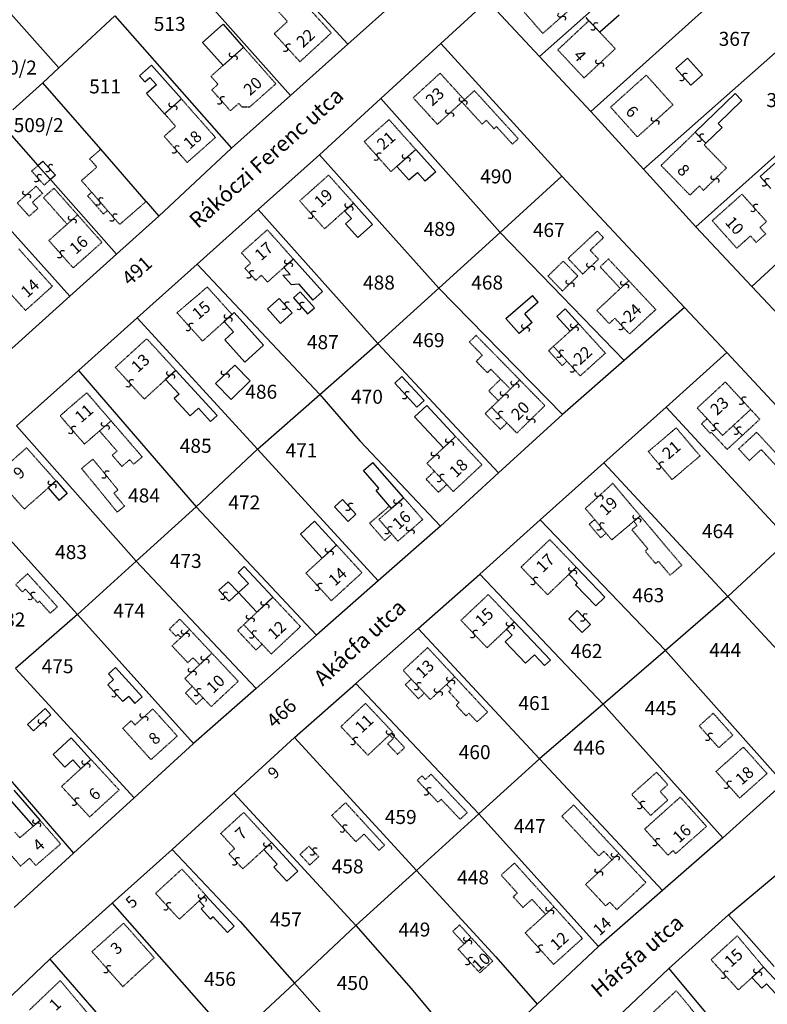
# Model space of a CAD drawing. Extents: x 597000 to 600000, y 196000 to 198001.
# Drawn here: x 598698 to 598890, y 196971 to 197224 of the extents above; entities that cross this region are included whole.
import ezdxf

# ---------------------------------------------------------------- set-up
doc = ezdxf.new("R2010")
doc.units = 0
doc.header["$MEASUREMENT"] = 0
for name, pattern in [('ITR-10-0.18 mm', [0]), ('ITR-11-0.18 mm', [0]), ('ITR-30-0.18 mm', [3.33556e-28, 0, 3.33556e-28]), ('ITR-31-0.18 mm', [3.33575e-28, 0, 3.33575e-28]), ('ITR-35-0.18 mm', [3.33591e-28, 0, 3.33591e-28]), ('ITR-36-0.18 mm', [3.33573e-28, 0, 3.33573e-28]), ('ITR-43-0.12 mm', [0]), ('ITR-79-0.12 mm', [0]), ('ITR-94-0.18 mm', [0])]:
    doc.linetypes.add(name, pattern=pattern)
for name, color, linetype in [('ITR-10-FRL_HATÁR', 7, 'ITR-10-0.18 mm'), ('ITR-11-HRSZ', 7, 'ITR-11-0.18 mm'), ('ITR-30-LAKóÉPÜLET', 7, 'ITR-30-0.18 mm'), ('ITR-31-GAZD_ÉPÜLET', 7, 'ITR-31-0.18 mm'), ('ITR-35-HÁZSZÁM', 7, 'ITR-35-0.18 mm'), ('ITR-36-ÉPÜLET_TART', 7, 'ITR-36-0.18 mm'), ('ITR-43-UTCANÉV', 7, 'ITR-43-0.12 mm'), ('ITR-79-KAPCSOLóJEL', 7, 'ITR-79-0.12 mm'), ('ITR-94-REND.LEN_ÉP', 7, 'ITR-94-0.18 mm')]:
    doc.layers.add(name, color=color, linetype=linetype)
doc.styles.add('ITR-16-1.80mm dőlt', font='Arial CE', dxfattribs={"width": 2, "oblique": 15, "height": 4})
doc.styles.add('ITR-30-1.50mm álló', font='Arial CE', dxfattribs={"height": 3})
doc.styles.add('ITR-37-2.00mm dőlt', font='Arial CE', dxfattribs={"width": 2, "oblique": 15, "height": 4})

# ---------------------------------------------------------------- blocks, each defined once
blk = doc.blocks.new('DAT_2000.FNT-39')
at = {"linetype": 'Continuous'}
for p, q in [((-0.3, 0.35), (-0.25, 0.45)), ((-0.3, 0.25), (-0.3, 0.35)), ((-0.25, 0.15), (-0.3, 0.25)), ((-0.25, 0.45), (-0.15, 0.55)), ((-0.15, 0.05), (-0.25, 0.15)), ((-0.15, 0.55), (-0.05, 0.6)), ((-0.05, 0), (-0.15, 0.05)), ((-0.05, 0.6), (0, 0.6)), ((0, 0), (-0.05, 0)), ((0, 0), (0.05, 0)), ((0.05, 0), (0.15, -0.05)), ((0.05, -0.6), (0, -0.6)), ((0.15, -0.55), (0.05, -0.6)), ((0.15, -0.05), (0.25, -0.15)), ((0.25, -0.45), (0.15, -0.55)), ((0.25, -0.15), (0.3, -0.25)), ((0.3, -0.35), (0.25, -0.45)), ((0.3, -0.25), (0.3, -0.35))]:
    blk.add_line(p, q, dxfattribs=at)

msp = doc.modelspace()

# ---------------------------------------------------------------- linework, layer by layer
at = {"layer": 'ITR-10-FRL_HATÁR', "linetype": 'ITR-10-0.18 mm'}
for p, q in [((598874.46, 197252.87), (598831.07, 197214.53)), ((598679.17, 197243.81), (598707.69, 197211.56)), ((598758.9, 197242.77), (598781.91, 197217.67)), ((598736.83, 197238.69), (598767.14, 197204.47)), ((598844.29, 197200.36), (598886.87, 197238.63)), ((598796.61, 197230.8), (598781.91, 197217.67)), ((598805.76, 197217.84), (598818.91, 197229.9)), ((598818.79, 197227.68), (598831.07, 197214.53)), ((598722.08, 197224.95), (598707.69, 197211.56)), ((598722.08, 197224.95), (598752.06, 197190.99)), ((598857.83, 197185.51), (598900.03, 197222.93)), ((598781.91, 197217.67), (598767.14, 197204.47)), ((598805.76, 197217.84), (598790.33, 197203.69)), ((598805.76, 197217.84), (598836.86, 197183.73)), ((598831.07, 197214.53), (598844.29, 197200.36)), ((598707.69, 197211.56), (598703.58, 197207.73)), ((598695.86, 197200.8), (598703.58, 197207.73)), ((598718.45, 197190.65), (598703.58, 197207.73)), ((598871.27, 197170.78), (598912.71, 197207.81)), ((598767.14, 197204.47), (598752.06, 197190.99)), ((598790.33, 197203.69), (598774.62, 197189.27)), ((598790.33, 197203.69), (598820.98, 197169.29)), ((598844.29, 197200.36), (598857.83, 197185.51)), ((598692.38, 197197.68), (598702.33, 197186.47)), ((598885.59, 197155.44), (598927.74, 197194.26)), ((598733.37, 197173.5), (598752.06, 197190.99)), ((598730.11, 197177.25), (598718.45, 197190.65)), ((598758.9, 197175.19), (598774.62, 197189.27)), ((598774.62, 197189.27), (598805.25, 197154.98)), ((598680.15, 197186.7), (598710.52, 197152.94)), ((598702.33, 197186.47), (598705.53, 197182.87)), ((598820.98, 197169.29), (598836.86, 197183.73)), ((598868.36, 197150), (598836.86, 197183.73)), ((598857.83, 197185.51), (598871.27, 197170.78)), ((598705.53, 197182.87), (598722.51, 197163.73)), ((598730.11, 197177.25), (598733.37, 197173.5)), ((598722.51, 197163.73), (598733.37, 197173.5)), ((598743.25, 197161.17), (598758.9, 197175.19)), ((598758.9, 197175.19), (598789.6, 197140.75)), ((598871.27, 197170.78), (598885.59, 197155.44)), ((598805.25, 197154.98), (598820.98, 197169.29)), ((598820.98, 197169.29), (598852.88, 197136.42)), ((598710.52, 197152.94), (598722.51, 197163.73)), ((598727.84, 197147.37), (598743.25, 197161.17)), ((598743.25, 197161.17), (598774.71, 197127.68)), ((598789.6, 197140.75), (598805.25, 197154.98)), ((598805.25, 197154.98), (598837.02, 197122.5)), ((598885.59, 197155.44), (598899.36, 197140.7)), ((598695.6, 197139.5), (598710.52, 197152.94)), ((598868.36, 197150), (598852.88, 197136.42)), ((598879.17, 197138.42), (598868.36, 197150)), ((598712.72, 197133.83), (598727.84, 197147.37)), ((598727.84, 197147.37), (598758.72, 197113.65)), ((598774.71, 197127.68), (598789.6, 197140.75)), ((598789.6, 197140.75), (598820.62, 197107.51)), ((598879.17, 197138.42), (598863.6, 197124.43)), ((598910.59, 197104.75), (598879.17, 197138.42)), ((598852.88, 197136.42), (598837.02, 197122.5)), ((598696.83, 197119.58), (598712.72, 197133.83)), ((598712.72, 197133.83), (598742.95, 197098.84)), ((598758.72, 197113.65), (598774.71, 197127.68)), ((598774.71, 197127.68), (598784.97, 197115.75)), ((598863.6, 197124.43), (598847.64, 197110.09)), ((598895.1, 197090.33), (598863.6, 197124.43)), ((598837.02, 197122.5), (598820.62, 197107.51)), ((598696.83, 197119.58), (598727.6, 197084.89)), ((598784.97, 197115.75), (598805.67, 197093.84)), ((598742.95, 197098.84), (598758.72, 197113.65)), ((598758.72, 197113.65), (598789.72, 197079.8)), ((598847.64, 197110.09), (598831.31, 197095.43)), ((598879.44, 197075.75), (598847.64, 197110.09)), ((598820.62, 197107.51), (598805.67, 197093.84)), ((598712.47, 197071.12), (598681.41, 197105.64)), ((598727.6, 197084.89), (598742.95, 197098.84)), ((598742.95, 197098.84), (598773.88, 197065.84)), ((598831.31, 197095.43), (598815.82, 197081.51)), ((598831.31, 197095.43), (598863.41, 197061.91)), ((598805.67, 197093.84), (598789.72, 197079.8)), ((598895.1, 197090.33), (598879.44, 197075.75)), ((598712.47, 197071.12), (598727.6, 197084.89)), ((598727.6, 197084.89), (598758.36, 197052.17)), ((598789.72, 197079.8), (598773.88, 197065.84)), ((598799.96, 197067.54), (598815.82, 197081.51)), ((598815.82, 197081.51), (598847.43, 197048.14)), ((598879.44, 197075.75), (598863.41, 197061.91)), ((598910.14, 197042.61), (598879.44, 197075.75)), ((598712.47, 197071.12), (598696.62, 197057.25)), ((598742.27, 197038), (598712.47, 197071.12)), ((598783.94, 197053.43), (598799.96, 197067.54)), ((598799.96, 197067.54), (598831.12, 197034.07)), ((598773.88, 197065.84), (598758.36, 197052.17)), ((598863.41, 197061.91), (598847.43, 197048.14)), ((598863.41, 197061.91), (598893.78, 197027.86)), ((598727.07, 197024.09), (598696.62, 197057.25)), ((598758.36, 197052.17), (598742.27, 197038)), ((598768.2, 197039.57), (598783.94, 197053.43)), ((598783.94, 197053.43), (598815.52, 197019.92)), ((598847.43, 197048.14), (598831.12, 197034.07)), ((598847.43, 197048.14), (598878.2, 197013.8)), ((598681.73, 197044.21), (598711.47, 197009.81)), ((598768.2, 197039.57), (598752.63, 197025.29)), ((598768.2, 197039.57), (598799.51, 197005.39)), ((598742.27, 197038), (598727.07, 197024.09)), ((598831.12, 197034.07), (598815.52, 197019.92)), ((598831.12, 197034.07), (598862.65, 197000.21)), ((598893.78, 197027.86), (598878.2, 197013.8)), ((598727.07, 197024.09), (598711.47, 197009.81)), ((598752.63, 197025.29), (598736.76, 197010.74)), ((598752.63, 197025.29), (598783.95, 196991.28)), ((598799.51, 197005.39), (598815.52, 197019.92)), ((598815.52, 197019.92), (598846.23, 196985.87)), ((598878.2, 197013.8), (598862.65, 197000.21)), ((598711.47, 197009.81), (598696.25, 196995.89)), ((598721.43, 196996.99), (598736.76, 197010.74)), ((598736.76, 197010.74), (598754.22, 196992.24)), ((598799.51, 197005.39), (598783.95, 196991.28)), ((598799.51, 197005.39), (598819.86, 196983.17)), ((598879.61, 196994.03), (598893.95, 197006.02)), ((598862.65, 197000.21), (598846.23, 196985.87)), ((598705.37, 196982.59), (598721.43, 196996.99)), ((598721.43, 196996.99), (598752.14, 196962.12)), ((598864.35, 196980.21), (598879.61, 196994.03)), ((598879.61, 196994.03), (598891.36, 196980.75)), ((598754.22, 196992.24), (598768.18, 196976.47)), ((598783.95, 196991.28), (598768.18, 196976.47)), ((598783.95, 196991.28), (598798.2, 196975.08)), ((598846.23, 196985.87), (598830.5, 196971.05)), ((598689.84, 196967.83), (598705.37, 196982.59)), ((598705.37, 196982.59), (598718.5, 196967.51)), ((598819.86, 196983.17), (598830.5, 196971.05)), ((598849.56, 196966.23), (598864.35, 196980.21)), ((598864.35, 196980.21), (598876.23, 196965.89)), ((598768.18, 196976.47), (598756.98, 196965.97)), ((598768.18, 196976.47), (598778.02, 196965.35)), ((598798.2, 196975.08), (598804.48, 196967.43)), ((598830.5, 196971.05), (598824.45, 196965.34))]:
    msp.add_line(p, q, dxfattribs=at)
at = {"layer": 'ITR-30-LAKóÉPÜLET', "linetype": 'ITR-30-0.18 mm'}
for p, q in [((598777.66, 197220.56), (598767.93, 197231.18)), ((598841.7, 197228.99), (598831.95, 197220.44)), ((598763.27, 197226.9), (598766.4, 197223.49)), ((598831.95, 197220.44), (598825.43, 197227.87)), ((598763, 197220.37), (598766.4, 197223.49)), ((598843.81, 197223.7), (598835.79, 197216.2)), ((598843.81, 197223.7), (598846.6, 197220.72)), ((598769.6, 197213.16), (598763, 197220.37)), ((598769.6, 197213.16), (598777.66, 197220.56)), ((598850.56, 197216.49), (598846.6, 197220.72)), ((598755.13, 197216.85), (598749.86, 197212.18)), ((598763.42, 197207.48), (598755.13, 197216.85)), ((598842.54, 197208.99), (598850.56, 197216.49)), ((598835.79, 197216.2), (598842.54, 197208.99)), ((598749.86, 197212.18), (598746.75, 197209.42)), ((598746.75, 197209.42), (598748.58, 197207.35)), ((598798.68, 197203.89), (598805.59, 197210.2)), ((598805.59, 197210.2), (598811.82, 197203.37)), ((598858.51, 197209.71), (598849.36, 197201.48)), ((598858.51, 197209.71), (598865.37, 197202.07)), ((598746.97, 197205.92), (598748.58, 197207.35)), ((598756.77, 197201.59), (598763.42, 197207.48)), ((598746.97, 197205.92), (598751.74, 197200.54)), ((598798.68, 197203.89), (598804.9, 197197.06)), ((598734.85, 197199.79), (598739.17, 197203.6)), ((598747.91, 197193.69), (598739.17, 197203.6)), ((598751.74, 197200.54), (598753.9, 197202.45)), ((598753.9, 197202.45), (598754.67, 197201.58)), ((598754.67, 197201.58), (598756.77, 197201.59)), ((598811.2, 197202.81), (598804.9, 197197.06)), ((598811.82, 197203.37), (598811.2, 197202.81)), ((598849.36, 197201.48), (598856.22, 197193.84)), ((598865.37, 197202.07), (598856.22, 197193.84)), ((598734.85, 197199.79), (598737.68, 197196.58)), ((598734.74, 197193.98), (598737.68, 197196.58)), ((598792.48, 197198.29), (598786.11, 197192.62)), ((598799.33, 197190.6), (598792.48, 197198.29)), ((598734.74, 197193.98), (598740.65, 197187.28)), ((598740.65, 197187.28), (598747.91, 197193.69)), ((598862.32, 197186.5), (598871.08, 197195.02)), ((598871.08, 197195.02), (598873.82, 197192.2)), ((598786.11, 197192.62), (598792.96, 197184.93)), ((598873.37, 197191.77), (598873.82, 197192.2)), ((598873.37, 197191.77), (598879.11, 197185.87)), ((598715.62, 197188.18), (598718.45, 197190.65)), ((598718.45, 197190.65), (598730.11, 197177.25)), ((598794.46, 197186.27), (598799.33, 197190.6)), ((598713.51, 197182.63), (598717.46, 197186.07)), ((598715.62, 197188.18), (598717.46, 197186.07)), ((598792.96, 197184.93), (598794.46, 197186.27)), ((598862.32, 197186.5), (598869.73, 197178.88)), ((598776.95, 197184.02), (598769.54, 197177.41)), ((598776.95, 197184.02), (598783.34, 197176.86)), ((598873.21, 197180.13), (598879.11, 197185.87)), ((598713.51, 197182.63), (598716.14, 197179.61)), ((598869.73, 197178.88), (598872.15, 197181.23)), ((598872.15, 197181.23), (598873.21, 197180.13)), ((598715.1, 197178.7), (598716.14, 197179.61)), ((598715.1, 197178.7), (598719.16, 197174.03)), ((598716.14, 197179.61), (598720.2, 197174.94)), ((598875.45, 197172.3), (598883.09, 197179.13)), ((598883.09, 197179.13), (598889.39, 197172.08)), ((598730.11, 197177.25), (598723.33, 197171.35)), ((598769.54, 197177.41), (598775.93, 197170.25)), ((598781.06, 197174.83), (598783.34, 197176.86)), ((598712.53, 197173.79), (598709.83, 197171.4)), ((598712.53, 197173.79), (598718.77, 197166.76)), ((598719.16, 197174.03), (598720.2, 197174.94)), ((598720.2, 197174.94), (598723.33, 197171.35)), ((598775.93, 197170.25), (598781.06, 197174.83)), ((598709.83, 197171.4), (598705.14, 197167.23)), ((598881.75, 197165.25), (598875.45, 197172.3)), ((598889.39, 197172.08), (598887.7, 197170.57)), ((598754.59, 197164.06), (598761.22, 197169.97)), ((598761.22, 197169.97), (598767.91, 197162.47)), ((598885.27, 197168.4), (598881.75, 197165.25)), ((598886.75, 197166.75), (598885.27, 197168.4)), ((598889.17, 197168.92), (598886.75, 197166.75)), ((598889.17, 197168.92), (598887.7, 197170.57)), ((598705.14, 197167.23), (598711.38, 197160.2)), ((598711.38, 197160.2), (598718.77, 197166.76)), ((598706.04, 197155.47), (598697.41, 197165.08)), ((598754.59, 197164.06), (598756.96, 197161.41)), ((598755.48, 197160.09), (598756.96, 197161.41)), ((598765.46, 197160.28), (598767.91, 197162.47)), ((598755.48, 197160.09), (598758.25, 197156.99)), ((598758.25, 197156.99), (598759.73, 197158.31)), ((598759.73, 197158.31), (598761.29, 197156.56)), ((598761.29, 197156.56), (598765.46, 197160.28)), ((598692.9, 197156.21), (598699.15, 197149.26)), ((598854.02, 197156.9), (598851.87, 197154.89)), ((598854.02, 197156.9), (598860.94, 197149.49)), ((598699.15, 197149.26), (598706.04, 197155.47)), ((598745.83, 197155.27), (598738.04, 197148.67)), ((598752.18, 197148.2), (598745.83, 197155.27)), ((598851.87, 197154.89), (598845.84, 197149.26)), ((598738.04, 197148.67), (598744.59, 197141.38)), ((598752.18, 197148.2), (598750.18, 197146.4)), ((598845.84, 197149.26), (598848.98, 197145.89)), ((598860.94, 197149.49), (598854.23, 197143.22)), ((598750.18, 197146.4), (598744.59, 197141.38)), ((598839, 197143.95), (598841.14, 197145.88)), ((598841.14, 197145.88), (598848.01, 197138.29)), ((598848.98, 197145.89), (598850.45, 197147.26)), ((598850.45, 197147.26), (598854.23, 197143.22)), ((598834.68, 197140.04), (598839, 197143.95)), ((598722.21, 197134.62), (598730.27, 197142)), ((598730.27, 197142), (598737.71, 197133.87)), ((598834.68, 197140.04), (598833.44, 197138.92)), ((598836.91, 197135.1), (598833.44, 197138.92)), ((598838.15, 197136.22), (598834.68, 197140.04)), ((598848.01, 197138.29), (598841.56, 197132.45)), ((598836.91, 197135.1), (598838.15, 197136.22)), ((598841.56, 197132.45), (598838.15, 197136.22)), ((598722.21, 197134.62), (598729.65, 197126.49)), ((598735.12, 197131.5), (598737.71, 197133.87)), ((598729.65, 197126.49), (598735.12, 197131.5)), ((598826.02, 197131.42), (598823.62, 197129.07)), ((598832.49, 197124.81), (598826.02, 197131.42)), ((598878.81, 197130.88), (598871.59, 197124.21)), ((598885.32, 197123.83), (598878.81, 197130.88)), ((598714.87, 197128.11), (598708.02, 197122.19)), ((598714.87, 197128.11), (598721.12, 197120.87)), ((598823.62, 197129.07), (598820.55, 197126.07)), ((598820.55, 197126.07), (598818.81, 197124.37)), ((598818.81, 197124.37), (598817.15, 197122.74)), ((598817.15, 197122.74), (598821.08, 197118.72)), ((598818.81, 197124.37), (598822.74, 197120.35)), ((598832.49, 197124.81), (598825.28, 197117.75)), ((598874.13, 197121.46), (598871.59, 197124.21)), ((598880.82, 197119.67), (598885.32, 197123.83)), ((598887.66, 197121.3), (598885.32, 197123.83)), ((598714.27, 197114.95), (598708.02, 197122.19)), ((598721.12, 197120.87), (598718.16, 197118.31)), ((598821.08, 197118.72), (598822.74, 197120.35)), ((598822.74, 197120.35), (598825.28, 197117.75)), ((598872.69, 197120.13), (598874.13, 197121.46)), ((598878.1, 197117.16), (598874.13, 197121.46)), ((598887.66, 197121.3), (598883.16, 197117.14)), ((598714.27, 197114.95), (598718.16, 197118.31)), ((598859.03, 197113.02), (598866.2, 197119.09)), ((598866.2, 197119.09), (598872.31, 197111.87)), ((598874.93, 197117.7), (598872.69, 197120.13)), ((598874.93, 197117.7), (598875.21, 197117.96)), ((598879.28, 197113.56), (598875.21, 197117.96)), ((598878.1, 197117.16), (598880.82, 197119.67)), ((598880.82, 197119.67), (598883.16, 197117.14)), ((598809.56, 197116.88), (598806.46, 197113.98)), ((598816.33, 197109.62), (598809.56, 197116.88)), ((598883.16, 197117.14), (598879.28, 197113.56)), ((598691.28, 197106.76), (598699.42, 197113.98)), ((598699.42, 197113.98), (598706.99, 197105.45)), ((598806.46, 197113.98), (598802.2, 197110.01)), ((598865.14, 197105.8), (598859.03, 197113.02)), ((598872.31, 197111.87), (598865.14, 197105.8)), ((598801.99, 197105.92), (598804.14, 197107.93)), ((598802.2, 197110.01), (598804.14, 197107.93)), ((598804.14, 197107.93), (598807.29, 197104.56)), ((598816.33, 197109.62), (598808.97, 197102.75)), ((598698.85, 197098.23), (598691.28, 197106.76)), ((598706.99, 197105.45), (598704.96, 197103.65)), ((598801.99, 197105.92), (598805.14, 197102.55)), ((598704.96, 197103.65), (598698.85, 197098.23)), ((598805.14, 197102.55), (598807.29, 197104.56)), ((598807.29, 197104.56), (598808.97, 197102.75)), ((598849.91, 197104.83), (598842.87, 197098.38)), ((598849.91, 197104.83), (598856.96, 197096.46)), ((598793.13, 197098.4), (598796.26, 197101.12)), ((598801.12, 197095.53), (598796.26, 197101.12)), ((598787.5, 197094.59), (598792.59, 197099.02)), ((598789.9, 197095.59), (598793.13, 197098.4)), ((598793.13, 197098.4), (598792.59, 197099.02)), ((598842.87, 197098.38), (598845.27, 197095.53)), ((598793.21, 197091.78), (598789.9, 197095.59)), ((598801.12, 197095.53), (598794.76, 197090)), ((598845.27, 197095.53), (598843.87, 197094.35)), ((598848.21, 197092.04), (598845.27, 197095.53)), ((598849.66, 197090.32), (598855.29, 197095.06)), ((598855.29, 197095.06), (598856.96, 197096.46)), ((598791.35, 197090.16), (598787.5, 197094.59)), ((598846.81, 197090.86), (598843.87, 197094.35)), ((598793.21, 197091.78), (598791.35, 197090.16)), ((598793.21, 197091.78), (598794.76, 197090)), ((598826.37, 197083.33), (598833.74, 197090.39)), ((598833.74, 197090.39), (598840.55, 197083.28)), ((598846.81, 197090.86), (598848.21, 197092.04)), ((598849.66, 197090.32), (598848.21, 197092.04)), ((598779, 197089), (598775.34, 197085.65)), ((598785.52, 197081.88), (598779, 197089)), ((598771.14, 197081.8), (598775.34, 197085.65)), ((598826.37, 197083.33), (598833.18, 197076.22)), ((598838.67, 197081.48), (598840.55, 197083.28)), ((598777.66, 197074.68), (598771.14, 197081.8)), ((598777.66, 197074.68), (598785.52, 197081.88)), ((598833.18, 197076.22), (598838.67, 197081.48)), ((598762.67, 197075.57), (598758.55, 197071.71)), ((598769.73, 197068.04), (598762.67, 197075.57)), ((598817.95, 197076.28), (598810.95, 197069.66)), ((598817.95, 197076.28), (598824.64, 197069.23)), ((598758.55, 197071.71), (598755.18, 197068.54)), ((598810.95, 197069.66), (598817.64, 197062.61)), ((598755.18, 197068.54), (598753.6, 197067.06)), ((598758.32, 197062.03), (598753.6, 197067.06)), ((598759.89, 197063.51), (598755.18, 197068.54)), ((598762.24, 197061.01), (598769.73, 197068.04)), ((598822.65, 197067.35), (598817.64, 197062.61)), ((598824.64, 197069.23), (598822.65, 197067.35)), ((598758.32, 197062.03), (598759.89, 197063.51)), ((598759.89, 197063.51), (598762.24, 197061.01)), ((598802.38, 197062.64), (598796.09, 197056.79)), ((598802.38, 197062.64), (598809.35, 197055.15)), ((598743.85, 197058.25), (598747, 197061.21)), ((598753.77, 197054), (598747, 197061.21)), ((598740.06, 197054.69), (598743.85, 197058.25)), ((598740.06, 197054.69), (598741.97, 197052.66)), ((598798.18, 197054.55), (598796.09, 197056.79)), ((598796.66, 197053.14), (598798.18, 197054.55)), ((598801.55, 197050.93), (598798.18, 197054.55)), ((598809.35, 197055.15), (598807.25, 197053.19)), ((598740.21, 197051), (598741.97, 197052.66)), ((598741.97, 197052.66), (598744.72, 197049.73)), ((598753.77, 197054), (598746.84, 197047.48)), ((598800.03, 197049.52), (598796.66, 197053.14)), ((598807.25, 197053.19), (598803.07, 197049.3)), ((598740.21, 197051), (598742.96, 197048.07)), ((598742.96, 197048.07), (598744.72, 197049.73)), ((598744.72, 197049.73), (598746.84, 197047.48)), ((598800.03, 197049.52), (598801.55, 197050.93)), ((598803.07, 197049.3), (598801.55, 197050.93)), ((598731.84, 197046.89), (598727.26, 197042.77)), ((598738.11, 197039.93), (598731.84, 197046.89)), ((598780.11, 197042.35), (598786.44, 197048.32)), ((598786.44, 197048.32), (598793.38, 197040.96)), ((598724.12, 197041.91), (598726.28, 197043.86)), ((598731.36, 197033.86), (598724.12, 197041.91)), ((598726.28, 197043.86), (598727.26, 197042.77)), ((598780.11, 197042.35), (598787.05, 197034.99)), ((598738.11, 197039.93), (598731.36, 197033.86)), ((598787.05, 197034.99), (598792.63, 197040.25)), ((598792.63, 197040.25), (598793.03, 197040.63)), ((598793.03, 197040.63), (598793.38, 197040.96)), ((598715.96, 197033.92), (598713.37, 197031.54)), ((598723.17, 197026.08), (598715.96, 197033.92)), ((598713.37, 197031.54), (598708.41, 197026.98)), ((598715.62, 197019.14), (598708.41, 197026.98)), ((598715.62, 197019.14), (598723.17, 197026.08)), ((598858.08, 197016.02), (598867.24, 197024.23)), ((598873.98, 197016.71), (598867.24, 197024.23)), ((598749.26, 197014.9), (598755.15, 197020.3)), ((598755.15, 197020.3), (598762.29, 197012.55)), ((598701.16, 197016.78), (598697.7, 197013.79)), ((598702.9, 197018.28), (598701.16, 197016.78)), ((598708.16, 197012.2), (598702.9, 197018.28)), ((598866.09, 197009.73), (598873.98, 197016.71)), ((598697.7, 197013.79), (598696.47, 197015.21)), ((598752.84, 197011.01), (598749.26, 197014.9)), ((598858.08, 197016.02), (598864.09, 197009.32)), ((598697.87, 197006.54), (598692.98, 197012.19)), ((598701.78, 197006.68), (598708.16, 197012.2)), ((598762.29, 197012.55), (598760.33, 197010.75)), ((598751.39, 197009.67), (598752.84, 197011.01)), ((598754.95, 197005.8), (598751.39, 197009.67)), ((598760.33, 197010.75), (598754.95, 197005.8)), ((598851.48, 197009.76), (598849.72, 197008.12)), ((598858.42, 197002.3), (598851.48, 197009.76)), ((598864.09, 197009.32), (598865.4, 197010.5)), ((598866.09, 197009.73), (598865.4, 197010.5)), ((598697.87, 197006.54), (598700.18, 197008.54)), ((598700.18, 197008.54), (598701.78, 197006.68)), ((598849.72, 197008.12), (598842.95, 197001.82)), ((598739.3, 197005.73), (598732.53, 196999.51)), ((598739.3, 197005.73), (598745.4, 196999.09)), ((598848.1, 196996.28), (598842.95, 197001.82)), ((598850.94, 196995.34), (598858.42, 197002.3)), ((598732.53, 196999.51), (598738.63, 196992.87)), ((598745.4, 196999.09), (598743.74, 196997.56)), ((598743.74, 196997.56), (598738.63, 196992.87)), ((598848.1, 196996.28), (598849.15, 196997.26)), ((598849.15, 196997.26), (598850.94, 196995.34)), ((598832.68, 196994.11), (598827.42, 196989.37)), ((598834.82, 196996.05), (598832.68, 196994.11)), ((598842.13, 196987.94), (598834.82, 196996.05)), ((598716.21, 196984.55), (598724.35, 196991.85)), ((598732.17, 196982.97), (598724.35, 196991.85)), ((598834.73, 196981.26), (598827.42, 196989.37)), ((598810.24, 196985.14), (598811.78, 196986.55)), ((598811.78, 196986.55), (598813.54, 196988.17)), ((598819.09, 196982.11), (598813.54, 196988.17)), ((598834.73, 196981.26), (598842.13, 196987.94)), ((598881.89, 196988.59), (598875.14, 196982.47)), ((598888.61, 196980.58), (598881.89, 196988.59)), ((598716.21, 196984.55), (598724.13, 196975.55)), ((598815.79, 196979.08), (598810.24, 196985.14)), ((598724.13, 196975.55), (598732.17, 196982.97)), ((598819.09, 196982.11), (598815.79, 196979.08)), ((598882.15, 196974.72), (598875.14, 196982.47)), ((598885.64, 196977.88), (598888.61, 196980.58)), ((598708.05, 196977.09), (598700.21, 196969.6)), ((598708.05, 196977.09), (598715.1, 196968.72)), ((598882.15, 196974.72), (598885.64, 196977.88)), ((598858.79, 196967.56), (598866.21, 196974.49)), ((598866.21, 196974.49), (598873.34, 196965.89))]:
    msp.add_line(p, q, dxfattribs=at)
at = {"layer": 'ITR-31-GAZD_ÉPÜLET', "linetype": 'ITR-31-0.18 mm'}
for p, q in [((598814.39, 197205.72), (598811.82, 197203.37)), ((598825.66, 197193.37), (598814.39, 197205.72)), ((598811.82, 197203.37), (598811.2, 197202.81)), ((598811.2, 197202.81), (598816.38, 197197.13)), ((598817.45, 197198.11), (598816.38, 197197.13)), ((598817.45, 197198.11), (598819.42, 197195.95)), ((598820.04, 197196.51), (598819.42, 197195.95)), ((598820.04, 197196.51), (598824.15, 197192)), ((598825.66, 197193.37), (598824.15, 197192)), ((598700.73, 197185.06), (598702.33, 197186.47)), ((598705.53, 197182.87), (598702.33, 197186.47)), ((598700.73, 197185.06), (598703.94, 197181.46)), ((598697.04, 197176.88), (598701.88, 197181.18)), ((598701.88, 197181.18), (598703.51, 197179.34)), ((598705.53, 197182.87), (598703.94, 197181.46)), ((598703.51, 197179.34), (598700.92, 197177.04)), ((598706.46, 197180.64), (598703.76, 197178.24)), ((598706.46, 197180.64), (598712.53, 197173.79)), ((598697.04, 197176.88), (598700.07, 197173.47)), ((598702.32, 197175.47), (598700.92, 197177.04)), ((598703.76, 197178.24), (598709.83, 197171.4)), ((598700.07, 197173.47), (598702.32, 197175.47)), ((598712.53, 197173.79), (598709.83, 197171.4)), ((598845.94, 197169.65), (598838.43, 197162.64)), ((598845.94, 197169.65), (598847.54, 197167.94)), ((598847.54, 197167.94), (598844.1, 197164.73)), ((598846.26, 197162.42), (598844.1, 197164.73)), ((598833.28, 197158.1), (598837.22, 197161.93)), ((598837.22, 197161.93), (598840.94, 197158.1)), ((598838.43, 197162.64), (598842.19, 197158.62)), ((598842.19, 197158.62), (598846.26, 197162.42)), ((598848.81, 197162.48), (598846.66, 197160.47)), ((598848.81, 197162.48), (598854.02, 197156.9)), ((598837, 197154.27), (598833.28, 197158.1)), ((598837, 197154.27), (598840.94, 197158.1)), ((598851.87, 197154.89), (598846.66, 197160.47)), ((598854.02, 197156.9), (598851.87, 197154.89)), ((598814.82, 197142.86), (598813.09, 197141.16)), ((598813.09, 197141.16), (598816.43, 197137.74)), ((598814.82, 197142.86), (598826.02, 197131.42)), ((598816.43, 197137.74), (598814.86, 197136.2)), ((598814.86, 197136.2), (598817.72, 197133.27)), ((598818.63, 197134.16), (598817.72, 197133.27)), ((598818.63, 197134.16), (598821.13, 197131.61)), ((598821.13, 197131.61), (598818.06, 197128.61)), ((598821.13, 197131.61), (598823.62, 197129.07)), ((598826.02, 197131.42), (598823.62, 197129.07)), ((598818.06, 197128.61), (598820.55, 197126.07)), ((598823.62, 197129.07), (598820.55, 197126.07)), ((598721.12, 197120.87), (598718.16, 197118.31)), ((598721.12, 197120.87), (598729.11, 197111.64)), ((598722.64, 197113.13), (598718.16, 197118.31)), ((598882.23, 197113.69), (598886.85, 197117.96)), ((598897.88, 197106.02), (598886.85, 197117.96)), ((598721.42, 197112.07), (598722.64, 197113.13)), ((598882.23, 197113.69), (598884.98, 197110.71)), ((598884.98, 197110.71), (598888.02, 197113.52)), ((598893.85, 197107.21), (598888.02, 197113.52)), ((598713.53, 197108.68), (598716.43, 197111.05)), ((598716.43, 197111.05), (598722.88, 197103.17)), ((598723.9, 197109.2), (598721.42, 197112.07)), ((598725.9, 197110.93), (598723.9, 197109.2)), ((598726.92, 197109.75), (598725.9, 197110.93)), ((598729.11, 197111.64), (598726.92, 197109.75)), ((598722.7, 197097.46), (598713.53, 197108.68)), ((598722.88, 197103.17), (598721.83, 197102.32)), ((598721.83, 197102.32), (598724.56, 197098.98)), ((598724.56, 197098.98), (598722.7, 197097.46)), ((598856.96, 197096.46), (598855.29, 197095.06)), ((598855.29, 197095.06), (598856.16, 197094.02)), ((598856.96, 197096.46), (598867.63, 197083.8)), ((598856.16, 197094.02), (598854.83, 197092.9)), ((598854.83, 197092.9), (598858.93, 197088.04)), ((598858.22, 197087.44), (598858.93, 197088.04)), ((598860.92, 197084.24), (598858.22, 197087.44)), ((598860.92, 197084.24), (598861.63, 197084.84)), ((598864.63, 197081.27), (598861.63, 197084.84)), ((598864.63, 197081.27), (598867.63, 197083.8)), ((598699.7, 197081.61), (598696.62, 197078.84)), ((598707.34, 197073.12), (598699.7, 197081.61)), ((598698.33, 197076.94), (598696.62, 197078.84)), ((598699.14, 197077.67), (598698.33, 197076.94)), ((598702.3, 197074.16), (598699.14, 197077.67)), ((598702.74, 197074.56), (598702.3, 197074.16)), ((598705.51, 197071.48), (598702.74, 197074.56)), ((598707.34, 197073.12), (598705.51, 197071.48)), ((598741.27, 197067.31), (598739.05, 197065.22)), ((598741.27, 197067.31), (598747, 197061.21)), ((598739.05, 197065.22), (598736.77, 197063.09)), ((598740.81, 197058.78), (598736.77, 197063.09)), ((598740.81, 197058.78), (598742.16, 197060.05)), ((598743.85, 197058.25), (598742.16, 197060.05)), ((598747, 197061.21), (598743.85, 197058.25)), ((598809.35, 197055.15), (598807.25, 197053.19)), ((598817.78, 197046.09), (598809.35, 197055.15)), ((598807.25, 197053.19), (598808.42, 197051.94)), ((598808.42, 197051.94), (598807.8, 197051.36)), ((598810.45, 197048.51), (598807.8, 197051.36)), ((598810.45, 197048.51), (598809.71, 197047.82)), ((598812.23, 197045.11), (598809.71, 197047.82)), ((598812.97, 197045.8), (598812.23, 197045.11)), ((598815.06, 197043.56), (598812.97, 197045.8)), ((598817.78, 197046.09), (598815.06, 197043.56)), ((598875.72, 197045.76), (598872.11, 197042.54)), ((598875.72, 197045.76), (598880.73, 197040.14)), ((598872.11, 197042.54), (598877.12, 197036.92)), ((598793.55, 197039.27), (598792.12, 197037.92)), ((598792.63, 197040.25), (598793.03, 197040.63)), ((598792.63, 197040.25), (598793.55, 197039.27)), ((598793.03, 197040.63), (598796.48, 197036.95)), ((598880.73, 197040.14), (598877.12, 197036.92)), ((598792.12, 197037.92), (598794.66, 197035.23)), ((598794.66, 197035.23), (598796.48, 197036.95)), ((598876.42, 197030.82), (598883.45, 197037.09)), ((598889.52, 197030.28), (598883.45, 197037.09)), ((598800.93, 197029.7), (598799.72, 197028.56)), ((598800.93, 197029.7), (598801.81, 197028.76)), ((598803.26, 197030.13), (598801.81, 197028.76)), ((598812.55, 197020.26), (598803.26, 197030.13)), ((598854.78, 197024.92), (598861.16, 197030.64)), ((598861.16, 197030.64), (598864.04, 197027.43)), ((598882.49, 197024.01), (598876.42, 197030.82)), ((598882.49, 197024.01), (598889.52, 197030.28)), ((598799.72, 197028.56), (598805.05, 197022.9)), ((598864.04, 197027.43), (598862.08, 197025.67)), ((598859.63, 197019.52), (598854.78, 197024.92)), ((598864.04, 197023.48), (598862.08, 197025.67)), ((598777.76, 197019.54), (598781.32, 197022.81)), ((598791.33, 197011.88), (598781.32, 197022.81)), ((598805.05, 197022.9), (598805.87, 197023.67)), ((598810.72, 197018.53), (598805.87, 197023.67)), ((598839.89, 197022.21), (598836.81, 197019.34)), ((598851.48, 197009.76), (598839.89, 197022.21)), ((598864.04, 197023.48), (598859.63, 197019.52)), ((598777.76, 197019.54), (598783.94, 197012.79)), ((598812.55, 197020.26), (598810.72, 197018.53)), ((598836.81, 197019.34), (598846.33, 197009.11)), ((598786.07, 197014.74), (598783.94, 197012.79)), ((598786.07, 197014.74), (598789.9, 197010.56)), ((598769.62, 197009.53), (598771.9, 197011.63)), ((598771.9, 197011.63), (598774.41, 197008.91)), ((598791.33, 197011.88), (598789.9, 197010.56)), ((598769.62, 197009.53), (598772.13, 197006.81)), ((598772.13, 197006.81), (598774.41, 197008.91)), ((598847.65, 197010.34), (598846.33, 197009.11)), ((598847.65, 197010.34), (598849.72, 197008.12)), ((598851.48, 197009.76), (598849.72, 197008.12)), ((598824.68, 197007.29), (598821.26, 197004.21)), ((598824.68, 197007.29), (598834.82, 196996.05)), ((598825.42, 196999.6), (598821.26, 197004.21)), ((598824.37, 196998.65), (598825.42, 196999.6)), ((598824.37, 196998.65), (598826.86, 196995.89)), ((598826.86, 196995.89), (598829.18, 196997.99)), ((598832.68, 196994.11), (598829.18, 196997.99)), ((598832.68, 196994.11), (598834.82, 196996.05)), ((598810.59, 196991.39), (598808.83, 196989.77)), ((598810.59, 196991.39), (598813.54, 196988.17)), ((598811.78, 196986.55), (598808.83, 196989.77)), ((598813.54, 196988.17), (598811.78, 196986.55))]:
    msp.add_line(p, q, dxfattribs=at)
at = {"layer": 'ITR-36-ÉPÜLET_TART', "linetype": 'ITR-36-0.18 mm'}
for p, q in [((598738.77, 197069.97), (598736.04, 197067.4)), ((598741.27, 197067.31), (598738.77, 197069.97)), ((598736.04, 197067.4), (598737.77, 197065.56)), ((598739.05, 197065.22), (598741.27, 197067.31)), ((598737.77, 197065.56), (598738.28, 197066.04)), ((598738.28, 197066.04), (598739.05, 197065.22))]:
    msp.add_line(p, q, dxfattribs=at)
at = {"layer": 'ITR-94-REND.LEN_ÉP', "linetype": 'ITR-94-0.18 mm'}
for p, q in [((598843.81, 197223.7), (598843.06, 197224.5)), ((598851.54, 197225.09), (598846.6, 197220.72)), ((598749.89, 197222.76), (598744.62, 197218.09)), ((598749.89, 197222.76), (598755.13, 197216.85)), ((598846.6, 197220.72), (598843.81, 197223.7)), ((598744.62, 197218.09), (598749.86, 197212.18)), ((598755.13, 197216.85), (598749.86, 197212.18)), ((598869.12, 197214.05), (598866.14, 197211.38)), ((598872.96, 197209.77), (598869.12, 197214.05)), ((598731.53, 197212.25), (598728.43, 197209.51)), ((598731.53, 197212.25), (598739.17, 197203.6)), ((598869.98, 197207.1), (598866.14, 197211.38)), ((598728.43, 197209.51), (598729.78, 197207.98)), ((598729.78, 197207.98), (598731.08, 197209.13)), ((598731.08, 197209.13), (598732.76, 197207.23)), ((598869.98, 197207.1), (598872.96, 197209.77)), ((598732.76, 197207.23), (598730.24, 197205.01)), ((598730.24, 197205.01), (598734.85, 197199.79)), ((598871.08, 197195.02), (598881.32, 197204.98)), ((598883.07, 197203.18), (598881.32, 197204.98)), ((598739.17, 197203.6), (598734.85, 197199.79)), ((598876.97, 197197.25), (598883.07, 197203.18)), ((598873.82, 197192.2), (598877.96, 197196.23)), ((598877.96, 197196.23), (598876.97, 197197.25)), ((598871.08, 197195.02), (598873.82, 197192.2)), ((598799.33, 197190.6), (598794.46, 197186.27)), ((598804.46, 197184.85), (598799.33, 197190.6)), ((598887.77, 197183.71), (598894.53, 197189.75)), ((598702.33, 197186.47), (598703.63, 197187.63)), ((598705.53, 197182.87), (598702.33, 197186.47)), ((598703.63, 197187.63), (598706.84, 197184.03)), ((598794.46, 197186.27), (598797.57, 197182.78)), ((598706.84, 197184.03), (598705.53, 197182.87)), ((598797.57, 197182.78), (598799.75, 197184.73)), ((598799.75, 197184.73), (598801.77, 197182.46)), ((598804.46, 197184.85), (598801.77, 197182.46)), ((598887.77, 197183.71), (598890.53, 197180.62)), ((598781.06, 197174.83), (598783.34, 197176.86)), ((598783.34, 197176.86), (598788.25, 197171.37)), ((598781.06, 197174.83), (598782.82, 197172.86)), ((598782.82, 197172.86), (598781.31, 197171.51)), ((598781.31, 197171.51), (598784.46, 197167.99)), ((598788.25, 197171.37), (598784.46, 197167.99)), ((598767.91, 197162.47), (598765.46, 197160.28)), ((598767.91, 197162.47), (598775.36, 197154.12)), ((598765.2, 197158.28), (598767.08, 197158.46)), ((598765.2, 197158.28), (598767.32, 197155.91)), ((598765.46, 197160.28), (598767.08, 197158.46)), ((598767.32, 197155.91), (598769.2, 197156.09)), ((598769.2, 197156.09), (598772.91, 197151.93)), ((598767.95, 197152.46), (598769.67, 197154)), ((598769.67, 197154), (598773.3, 197149.93)), ((598775.36, 197154.12), (598772.91, 197151.93)), ((598822.49, 197147.19), (598829.29, 197153.11)), ((598830.79, 197151.39), (598829.29, 197153.11)), ((598761.28, 197149.67), (598764.29, 197152.35)), ((598767.61, 197148.62), (598764.29, 197152.35)), ((598767.95, 197152.46), (598771.58, 197148.39)), ((598830.79, 197151.39), (598827.31, 197148.36)), ((598752.18, 197148.2), (598750.18, 197146.4)), ((598752.74, 197148.7), (598752.18, 197148.2)), ((598760.27, 197140.33), (598752.74, 197148.7)), ((598761.28, 197149.67), (598764.6, 197145.94)), ((598767.61, 197148.62), (598764.6, 197145.94)), ((598771.58, 197148.39), (598773.3, 197149.93)), ((598829.2, 197146.19), (598827.31, 197148.36)), ((598835.59, 197147.73), (598837.72, 197149.66)), ((598837.72, 197149.66), (598841.14, 197145.88)), ((598752.56, 197143.76), (598750.18, 197146.4)), ((598825.88, 197143.3), (598822.49, 197147.19)), ((598829.2, 197146.19), (598825.88, 197143.3)), ((598839, 197143.95), (598835.59, 197147.73)), ((598841.14, 197145.88), (598839, 197143.95)), ((598752.56, 197143.76), (598750.31, 197141.73)), ((598750.31, 197141.73), (598755.46, 197136.01)), ((598760.27, 197140.33), (598755.46, 197136.01)), ((598737.71, 197133.87), (598735.12, 197131.5)), ((598737.71, 197133.87), (598748.35, 197122.26)), ((598752.87, 197135.24), (598747.96, 197130.51)), ((598756.83, 197131.14), (598752.87, 197135.24)), ((598735.12, 197131.5), (598738.56, 197127.74)), ((598747.96, 197130.51), (598751.92, 197126.41)), ((598751.92, 197126.41), (598756.83, 197131.14)), ((598795.76, 197132.26), (598793.94, 197130.56)), ((598793.94, 197130.56), (598799.64, 197124.45)), ((598795.76, 197132.26), (598801.46, 197126.15)), ((598738.56, 197127.74), (598737.33, 197126.61)), ((598737.33, 197126.61), (598741.4, 197122.17)), ((598801.46, 197126.15), (598799.64, 197124.45)), ((598743.55, 197124.14), (598741.4, 197122.17)), ((598743.55, 197124.14), (598746.68, 197120.73)), ((598802.15, 197124.81), (598799.05, 197121.92)), ((598802.15, 197124.81), (598809.56, 197116.88)), ((598748.35, 197122.26), (598746.68, 197120.73)), ((598799.05, 197121.92), (598806.46, 197113.98)), ((598806.46, 197113.98), (598809.56, 197116.88)), ((598785.9, 197108.13), (598788.33, 197110.24)), ((598796.26, 197101.12), (598788.33, 197110.24)), ((598789.84, 197103.59), (598785.9, 197108.13)), ((598706.99, 197105.45), (598704.96, 197103.65)), ((598706.99, 197105.45), (598709.84, 197102.23)), ((598704.96, 197103.65), (598707.81, 197100.43)), ((598789.14, 197102.99), (598789.84, 197103.59)), ((598792.59, 197099.02), (598789.14, 197102.99)), ((598709.84, 197102.23), (598707.81, 197100.43)), ((598778.48, 197098.85), (598780.51, 197100.71)), ((598783.99, 197096.91), (598780.51, 197100.71)), ((598796.26, 197101.12), (598793.13, 197098.4)), ((598781.96, 197095.05), (598778.48, 197098.85)), ((598793.13, 197098.4), (598792.59, 197099.02)), ((598773.38, 197095.13), (598769.72, 197091.78)), ((598779, 197089), (598773.38, 197095.13)), ((598781.96, 197095.05), (598783.99, 197096.91)), ((598769.72, 197091.78), (598775.34, 197085.65)), ((598779, 197089), (598775.34, 197085.65)), ((598755.3, 197083.44), (598753.72, 197081.96)), ((598755.3, 197083.44), (598762.67, 197075.57)), ((598840.55, 197083.28), (598838.67, 197081.48)), ((598840.55, 197083.28), (598847.89, 197075.61)), ((598756.36, 197079.14), (598753.72, 197081.96)), ((598838.67, 197081.48), (598840.79, 197079.27)), ((598748.82, 197077.36), (598751.18, 197079.58)), ((598748.82, 197077.36), (598751.46, 197074.54)), ((598751.18, 197079.58), (598753.82, 197076.76)), ((598753.82, 197076.76), (598756.36, 197079.14)), ((598840.79, 197079.27), (598840.31, 197078.81)), ((598840.31, 197078.81), (598845.54, 197073.35)), ((598751.46, 197074.54), (598753.82, 197076.76)), ((598753.82, 197076.76), (598758.55, 197071.71)), ((598762.67, 197075.57), (598758.55, 197071.71)), ((598847.89, 197075.61), (598845.54, 197073.35)), ((598838.65, 197070.07), (598840.81, 197072.14)), ((598840.81, 197072.14), (598844.19, 197068.62)), ((598842.03, 197066.55), (598838.65, 197070.07)), ((598824.64, 197069.23), (598822.65, 197067.35)), ((598822.65, 197067.35), (598824.09, 197065.83)), ((598824.64, 197069.23), (598833.91, 197059.45)), ((598842.03, 197066.55), (598844.19, 197068.62)), ((598824.09, 197065.83), (598822.32, 197064.15)), ((598822.32, 197064.15), (598827.53, 197058.65)), ((598829.78, 197060.77), (598827.53, 197058.65)), ((598829.78, 197060.77), (598832.39, 197058.01)), ((598833.91, 197059.45), (598832.39, 197058.01)), ((598722.27, 197057.52), (598720.44, 197055.87)), ((598722.27, 197057.52), (598729.06, 197049.97)), ((598721.74, 197054.43), (598720.26, 197053.09)), ((598720.44, 197055.87), (598721.74, 197054.43)), ((598720.26, 197053.09), (598724.16, 197048.76)), ((598725.64, 197050.09), (598724.16, 197048.76)), ((598725.64, 197050.09), (598727.23, 197048.32)), ((598729.06, 197049.97), (598727.23, 197048.32)), ((598704.16, 197047.04), (598699.66, 197042.9)), ((598704.16, 197047.04), (598705.69, 197045.37)), ((598701.19, 197041.23), (598705.69, 197045.37)), ((598699.66, 197042.9), (598701.19, 197041.23)), ((598706.29, 197035.2), (598710.9, 197039.44)), ((598710.9, 197039.44), (598715.96, 197033.92)), ((598706.29, 197035.2), (598709.26, 197031.97)), ((598709.26, 197031.97), (598711.27, 197033.82)), ((598711.27, 197033.82), (598713.37, 197031.54)), ((598715.96, 197033.92), (598713.37, 197031.54)), ((598701.16, 197016.78), (598694.47, 197024.52)), ((598702.9, 197018.28), (598696.21, 197026.02)), ((598702.9, 197018.28), (598701.16, 197016.78)), ((598762.29, 197012.55), (598760.33, 197010.75)), ((598769.04, 197005.21), (598762.29, 197012.55)), ((598760.33, 197010.75), (598763.78, 197007)), ((598763.78, 197007), (598762.93, 197006.21)), ((598766.23, 197002.63), (598762.93, 197006.21)), ((598769.04, 197005.21), (598766.23, 197002.63)), ((598745.4, 196999.09), (598743.74, 196997.56)), ((598745.4, 196999.09), (598752.76, 196991.08)), ((598743.74, 196997.56), (598744.98, 196996.21)), ((598744.98, 196996.21), (598744.24, 196995.53)), ((598746.65, 196992.91), (598744.24, 196995.53)), ((598747.31, 196993.52), (598746.65, 196992.91)), ((598747.31, 196993.52), (598751.02, 196989.48)), ((598752.76, 196991.08), (598751.02, 196989.48)), ((598885.64, 196977.88), (598888.61, 196980.58)), ((598888.61, 196980.58), (598896.93, 196971.62)), ((598885.64, 196977.88), (598888.15, 196975.17)), ((598888.15, 196975.17), (598889.36, 196976.29)), ((598889.36, 196976.29), (598895.2, 196970.01))]:
    msp.add_line(p, q, dxfattribs=at)

# ---------------------------------------------------------------- block references
at = {"layer": 'ITR-79-KAPCSOLóJEL', "linetype": 'Continuous', "xscale": 2, "yscale": 2}
for p, rotation in [((598836.82, 197224.72), 221.2), ((598845.2, 197222.21), 313.1), ((598766.3, 197216.76), 312.5), ((598752.5, 197214.52), 41.50000000000001), ((598846.55, 197212.74), 223.1), ((598868.06, 197209.24), 131.9), ((598749.36, 197203.23), 131.6), ((598811.51, 197203.09), 42.1), ((598737.01, 197201.7), 41.4), ((598808.05, 197199.94), 222.4), ((598860.8, 197197.96), 42), ((598872.45, 197193.61), 134.2), ((598737.7, 197190.63), 311.4), ((598789.54, 197188.78), 131.7), ((598796.9, 197188.44), 41.6), ((598705.24, 197185.83), 311.7), ((598702.34, 197183.26), 311.7), ((598876.16, 197183), 44.2), ((598889.15, 197182.16), 131.8), ((598699.46, 197179.03), 221.6), ((598718.17, 197177.28), 311), ((598782.2, 197175.84), 41.7), ((598886.24, 197175.6), 131.8), ((598711.18, 197172.6), 41.50000000000001), ((598721.76, 197173.14), 311.1), ((598772.74, 197173.83), 131.7), ((598708.26, 197163.72), 311.6), ((598766.68, 197161.38), 41.79999999999999), ((598844.22, 197160.52), 43.00000000000001), ((598756.86, 197158.54), 311.8), ((598838.97, 197156.18), 44.2), ((598852.94, 197155.9), 223.1), ((598765.95, 197150.48), 311.7), ((598769.76, 197150.42), 311.7), ((598751.18, 197147.3), 222), ((598741.32, 197145.02), 311.9), ((598827.54, 197144.74), 221), ((598840.07, 197144.92), 42), ((598852.34, 197145.24), 313.1), ((598836.42, 197138.13), 132.3), ((598839.86, 197134.34), 312.1), ((598736.42, 197132.68), 42.5), ((598750.42, 197132.88), 43.9), ((598725.93, 197130.56), 312.5), ((598824.82, 197130.24), 44.4), ((598796.79, 197127.5), 133), ((598822.08, 197127.57), 224.3), ((598883.24, 197126.09), 312.7), ((598820.78, 197122.36), 134.4), ((598719.64, 197119.59), 40.9), ((598828.88, 197121.28), 44.4), ((598876.12, 197119.31), 312.7), ((598711.14, 197118.57), 310.8), ((598881.99, 197118.4), 312.8), ((598808.01, 197115.43), 43.1), ((598804.33, 197112), 43.00000000000001), ((598862.08, 197109.41), 310.2), ((598719.66, 197107.11), 309.3), ((598805.72, 197106.24), 313.1), ((598705.98, 197104.55), 41.6), ((598846.39, 197101.6), 42.5), ((598782.25, 197098.81), 312.5), ((598794.7, 197099.76), 41), ((598846.74, 197093.78), 310.1000000000001), ((598856.12, 197095.76), 40), ((598792.33, 197092.8), 311), ((598797.94, 197092.76), 41), ((598777.17, 197087.32), 42.5), ((598839.61, 197082.38), 43.8), ((598829.78, 197079.78), 133.8), ((598700.72, 197075.92), 312), ((598750.14, 197075.95), 133.1), ((598774.4, 197078.24), 312.5), ((598760.61, 197073.64), 43.1), ((598756.86, 197070.12), 43.2), ((598823.64, 197068.29), 43.4), ((598842.5, 197070.38), 313.8), ((598740.16, 197066.26), 43.3), ((598757.54, 197066.02), 313.1), ((598814.3, 197066.14), 313.5), ((598745.22, 197059.54), 43.2), ((598741.95, 197056.47), 43.2), ((598808.3, 197054.17), 43.00000000000001), ((598722.21, 197050.92), 132), ((598743.34, 197051.2), 313.2), ((598799.86, 197052.74), 313), ((598805.16, 197051.24), 43.00000000000001), ((598703.44, 197043.3), 42.60000000000001), ((598729.55, 197044.83), 42), ((598792.83, 197040.44), 222.8), ((598783.58, 197038.67), 313.3), ((598874.62, 197039.73), 311.7), ((598714.66, 197032.73), 42.60000000000001), ((598802.38, 197025.73), 133.3), ((598879.46, 197027.42), 131.7), ((598712.02, 197023.06), 132.6), ((598857.2, 197022.22), 311.9), ((598702.03, 197017.53), 40.8), ((598780.85, 197016.16), 132.5), ((598861.08, 197012.67), 131.9), ((598761.31, 197011.65), 42.60000000000001), ((598773.16, 197010.27), 312.7), ((598753.17, 197007.74), 312.6), ((598850.6, 197008.94), 43.00000000000001), ((598846.34, 197004.97), 222.9), ((598744.57, 196998.32), 222.7), ((598735.58, 196996.19), 312.6), ((598833.75, 196995.08), 42.2), ((598812.66, 196987.36), 42.60000000000001), ((598831.08, 196985.32), 312), ((598720.17, 196980.05), 311.3), ((598813.02, 196982.11), 312.5), ((598878.64, 196978.6), 132.1), ((598887.12, 196979.23), 42.3)]:
    msp.add_blockref('DAT_2000.FNT-39', p, dxfattribs=dict(at, rotation=rotation))

# ---------------------------------------------------------------- texts
at = {"layer": 'ITR-11-HRSZ', "linetype": 'Continuous', "style": 'ITR-16-1.80mm dőlt', "oblique": 15}
for s, p in [('513', (598732.07, 197221.07)), ('367', (598877.11, 197217.23)), ('510/2', (598689.23, 197209.85)), ('511', (598715.49, 197205.01)), ('368', (598889.36, 197201.5)), ('509/2', (598696.11, 197195.06)), ('490', (598815.88, 197181.9)), ('489', (598801.34, 197168.39)), ('467', (598829.39, 197168.13)), ('488', (598785.79, 197154.62)), ('468', (598813.58, 197154.62)), ('487', (598771.39, 197139.32)), ('469', (598798.54, 197139.83)), ('486', (598755.58, 197126.57)), ('470', (598782.73, 197125.29)), ('485', (598738.75, 197112.68)), ('471', (598765.9, 197111.52)), ('484', (598725.49, 197099.93)), ('472', (598751.24, 197098.14)), ('464', (598872.81, 197090.76)), ('483', (598706.75, 197085.39)), ('473', (598736.2, 197083.1)), ('463', (598854.95, 197074.31)), ('474', (598721.66, 197070.35)), ('482', (598690.94, 197068.05)), ('462', (598839.09, 197059.97)), ('444', (598874.69, 197060.21)), ('475', (598703.3, 197056.07)), ('461', (598825.7, 197046.58)), ('445', (598858.13, 197045.29)), ('460', (598810.37, 197033.99)), ('446', (598839.78, 197035.16)), ('459', (598791.39, 197017.33)), ('447', (598824.52, 197014.98)), ('458', (598777.76, 197004.64)), ('448', (598809.95, 197001.82)), ('457', (598761.9, 196991.01)), ('449', (598794.91, 196988.42)), ('456', (598744.98, 196975.73)), ('450', (598779.06, 196974.68))]:
    msp.add_text(s, height=3.6, dxfattribs=at).set_placement(p)
for s, rotation, p in [('491', 41.8, (598725.89, 197155.41)), ('466', 42.5, (598763.04, 197041.73))]:
    msp.add_text(s, height=3.6, rotation=rotation, dxfattribs=at).set_placement(p)
at = {"layer": 'ITR-35-HÁZSZÁM', "linetype": 'Continuous', "style": 'ITR-30-1.50mm álló'}
for s, rotation, p in [('22', 42.6, (598770.38, 197216.59)), ('4', 312, (598839.6, 197214.56)), ('20', 41.5, (598756.78, 197204.27)), ('23', 42.4, (598803.56, 197201.57)), ('6', 312, (598852.99, 197200.22)), ('18', 41.4, (598741.29, 197190.51)), ('21', 41.7, (598791.01, 197190.28)), ('8', 314.2, (598866.21, 197185.07)), ('19', 41.7, (598774.91, 197175.5)), ('10', 311.8, (598878.56, 197171.77)), ('16', 41.6, (598712.08, 197163.49)), ('17', 41.7, (598759.62, 197161.85)), ('14', 42, (598699.6, 197152.35)), ('15', 40.3, (598743.5, 197146.74)), ('24', 43.1, (598854.28, 197146)), ('13', 42.5, (598727.98, 197133.12)), ('22', 42.2, (598841.53, 197135.12)), ('20', 44.4, (598825.59, 197120.85)), ('23', 42.7, (598876.65, 197122.08)), ('11', 40.8, (598713.4, 197120.23)), ('21', 40.3, (598864.2, 197110.84)), ('18', 43, (598809.66, 197106.13)), ('9', 41.6, (598697.65, 197105.72)), ('19', 42.5, (598848.12, 197096.41)), ('16', 41, (598794.94, 197092.81)), ('17', 43.8, (598831.95, 197081.76)), ('14', 42.5, (598778.59, 197078.25)), ('15', 43.4, (598816.29, 197067.83)), ('12', 43.2, (598763.04, 197064.51)), ('13', 42.9, (598801.01, 197054.54)), ('10', 43.3, (598747.31, 197050.67)), ('11', 43.3, (598785.44, 197040.5)), ('8', 42, (598732.39, 197037.48)), ('9', 42.6, (598763.02, 197028.67)), ('18', 41.7, (598883.02, 197027.16)), ('6', 42.6, (598717.04, 197023.16)), ('7', 42.5, (598754.63, 197013.04)), ('16', 41.9, (598866.95, 197012.28)), ('4', 40.9, (598702.63, 197010.06)), ('5', 42.6, (598726.51, 196995.48)), ('14', 42.9, (598846.54, 196988.42)), ('12', 42.1, (598835.49, 196984.64)), ('3', 41.9, (598722.61, 196983.58)), ('10', 42.6, (598815.47, 196979.31)), ('15', 42.2, (598880.25, 196980.35)), ('1', 43.7, (598706.95, 196969.13))]:
    msp.add_text(s, height=3, rotation=rotation, dxfattribs=at).set_placement(p)
at = {"layer": 'ITR-43-UTCANÉV', "linetype": 'Continuous', "style": 'ITR-37-2.00mm dőlt', "oblique": 15}
for s, rotation, p in [('Rákóczi Ferenc utca', 41.8, (598743.39, 197170.11)), ('Akácfa utca', 42.5, (598775.43, 197052.55)), ('Hársfa utca', 40.6, (598846.44, 196972.5))]:
    msp.add_text(s, height=4, rotation=rotation, dxfattribs=at).set_placement(p)

doc.saveas('drawing.dxf')
